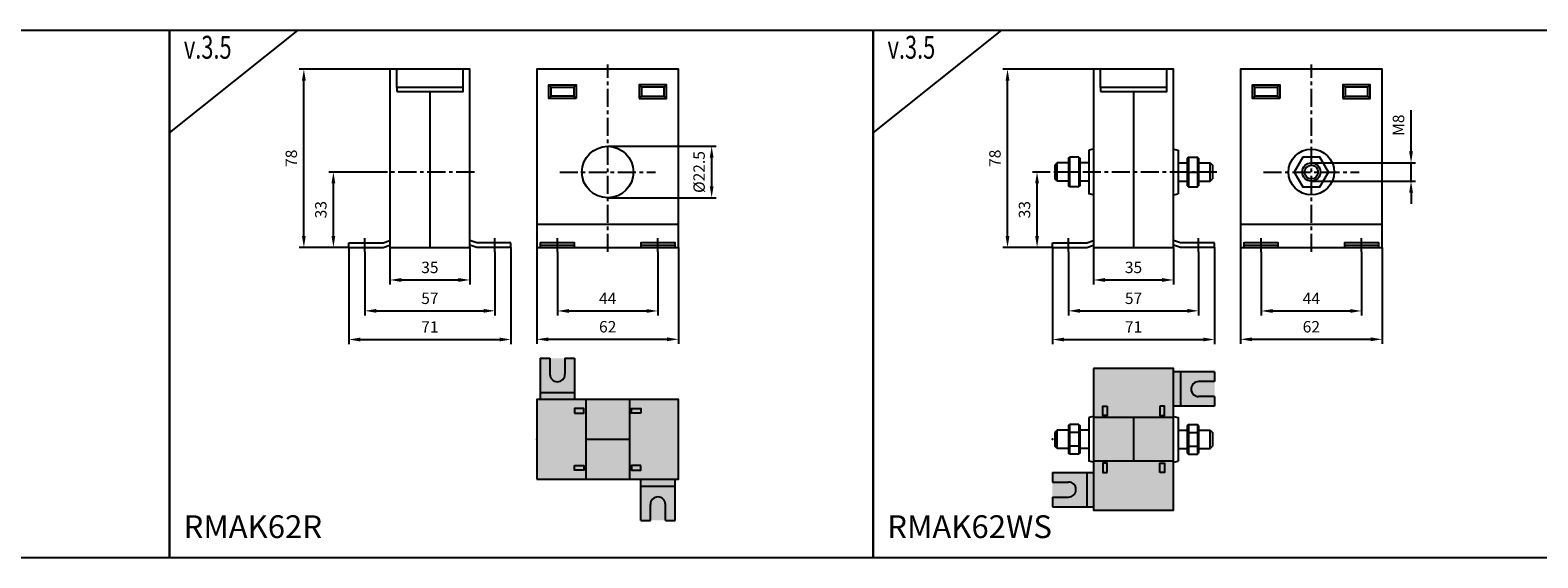
# Model space of a CAD drawing. Units: millimetres. Extents: x -2600 to 29171, y -14907 to 845.
# Drawn here: x 1423 to 2083, y -2076 to -1845 of the extents above; entities that cross this region are included whole.
import ezdxf

# ---------------------------------------------------------------- set-up
doc = ezdxf.new("R2010")
doc.units = ezdxf.units.MM
doc.header["$LTSCALE"] = 0.5
doc.header["$PDSIZE"] = 5
doc.linetypes.add('CENTER', pattern=[50.8, 31.75, -6.35, 6.35, -6.35])
doc.layers.add('FGP_KOTY', color=2, linetype='Continuous', lineweight=25)
doc.layers.add('FGP_OSY', color=6, linetype='CENTER', lineweight=25)
doc.layers.add('FGP_OBRYS', color=7, linetype='Continuous')
doc.layers.add('FGP_Ramecky', color=21, linetype='Continuous')
doc.styles.get("Standard").update_dxf_attribs({"font": 'romans.shx', "width": 0.8})
doc.dimstyles.new('FGP-CSN', dxfattribs={"dimscale": 2, "dimtxt": 2.5, "dimasz": 2.5, "dimexe": 1, "dimexo": 0, "dimgap": 1.5, "dimtad": 1, "dimdec": 3, "dimdsep": 46, "dimlunit": 6, "dimtxsty": 'Standard', "dimcen": 0, "dimadec": 0, "dimazin": 0, "dimtfac": 1, "dimtdec": 3, "dimtmove": 0, "dimatfit": 0, "dimfxl": 1, "dimtolj": 1, "dimarcsym": 0})

# ---------------------------------------------------------------- blocks, each defined once
blk = doc.blocks.new('*D2055')
at = {"layer": 'DEFPOINTS', "color": 0}
for p in [(1644.75, -1940.1), (1706.75, -1940.1), (1706.75, -1980.34)]:
    blk.add_point(p, dxfattribs=at)
at = {"layer": 'FGP_KOTY', "color": 0, "lineweight": -2}
for p, q in [((1644.75, -1940.1), (1644.75, -1982.34)), ((1706.75, -1940.1), (1706.75, -1982.34)), ((1649.75, -1980.34), (1701.75, -1980.34))]:
    blk.add_line(p, q, dxfattribs=at)
at = {"layer": 'FGP_KOTY', "color": 0}
for points in [[(1649.75, -1979.51), (1649.75, -1981.17), (1644.75, -1980.34)], [(1701.75, -1979.51), (1701.75, -1981.17), (1706.75, -1980.34)]]:
    blk.add_solid(points, dxfattribs=at)
at = {"layer": 'FGP_KOTY', "color": 0, "insert": (1675.75, -1974.84), "char_height": 5, "attachment_point": 5}
blk.add_mtext('\\A1;62', dxfattribs=at)
blk = doc.blocks.new('*D2054')
at = {"layer": 'DEFPOINTS', "color": 0}
for p in [(1653.75, -1942.1), (1697.75, -1942.1), (1697.75, -1967.93)]:
    blk.add_point(p, dxfattribs=at)
at = {"layer": 'FGP_KOTY', "color": 0, "lineweight": -2}
for p, q in [((1653.75, -1942.1), (1653.75, -1969.93)), ((1697.75, -1942.1), (1697.75, -1969.93)), ((1658.75, -1967.93), (1692.75, -1967.93))]:
    blk.add_line(p, q, dxfattribs=at)
at = {"layer": 'FGP_KOTY', "color": 0}
for points in [[(1658.75, -1967.1), (1658.75, -1968.76), (1653.75, -1967.93)], [(1692.75, -1967.1), (1692.75, -1968.76), (1697.75, -1967.93)]]:
    blk.add_solid(points, dxfattribs=at)
at = {"layer": 'FGP_KOTY', "color": 0, "insert": (1675.75, -1962.43), "char_height": 5, "attachment_point": 5}
blk.add_mtext('\\A1;44', dxfattribs=at)
blk = doc.blocks.new('*D2053')
at = {"layer": 'DEFPOINTS', "color": 0}
for p in [(1569.42, -1942.1), (1626.42, -1942.1), (1626.42, -1967.88)]:
    blk.add_point(p, dxfattribs=at)
at = {"layer": 'FGP_KOTY', "color": 0, "lineweight": -2}
for p, q in [((1569.42, -1942.1), (1569.42, -1969.88)), ((1626.42, -1942.1), (1626.42, -1969.88)), ((1574.42, -1967.88), (1621.42, -1967.88))]:
    blk.add_line(p, q, dxfattribs=at)
at = {"layer": 'FGP_KOTY', "color": 0}
for points in [[(1574.42, -1967.04), (1574.42, -1968.71), (1569.42, -1967.88)], [(1621.42, -1967.04), (1621.42, -1968.71), (1626.42, -1967.88)]]:
    blk.add_solid(points, dxfattribs=at)
at = {"layer": 'FGP_KOTY', "color": 0, "insert": (1597.92, -1962.38), "char_height": 5, "attachment_point": 5}
blk.add_mtext('\\A1;57', dxfattribs=at)
blk = doc.blocks.new('*D2052')
at = {"layer": 'DEFPOINTS', "color": 0}
for p in [(1562.42, -1940.1), (1633.42, -1940.1), (1633.42, -1980.43)]:
    blk.add_point(p, dxfattribs=at)
at = {"layer": 'FGP_KOTY', "color": 0, "lineweight": -2}
for p, q in [((1562.42, -1940.1), (1562.42, -1982.43)), ((1633.42, -1940.1), (1633.42, -1982.43)), ((1567.42, -1980.43), (1628.42, -1980.43))]:
    blk.add_line(p, q, dxfattribs=at)
at = {"layer": 'FGP_KOTY', "color": 0}
for points in [[(1567.42, -1979.59), (1567.42, -1981.26), (1562.42, -1980.43)], [(1628.42, -1979.59), (1628.42, -1981.26), (1633.42, -1980.43)]]:
    blk.add_solid(points, dxfattribs=at)
at = {"layer": 'FGP_KOTY', "color": 0, "insert": (1597.92, -1974.93), "char_height": 5, "attachment_point": 5}
blk.add_mtext('\\A1;71', dxfattribs=at)
blk = doc.blocks.new('*D2051')
at = {"layer": 'DEFPOINTS', "color": 0}
for p in [(1580.42, -1940.1), (1615.42, -1940.1), (1615.42, -1954.36)]:
    blk.add_point(p, dxfattribs=at)
at = {"layer": 'FGP_KOTY', "color": 0, "lineweight": -2}
for p, q in [((1580.42, -1940.1), (1580.42, -1956.36)), ((1615.42, -1940.1), (1615.42, -1956.36)), ((1585.42, -1954.36), (1610.42, -1954.36))]:
    blk.add_line(p, q, dxfattribs=at)
at = {"layer": 'FGP_KOTY', "color": 0}
for points in [[(1585.42, -1953.53), (1585.42, -1955.2), (1580.42, -1954.36)], [(1610.42, -1953.53), (1610.42, -1955.2), (1615.42, -1954.36)]]:
    blk.add_solid(points, dxfattribs=at)
at = {"layer": 'FGP_KOTY', "color": 0, "insert": (1597.92, -1948.86), "char_height": 5, "attachment_point": 5}
blk.add_mtext('\\A1;35', dxfattribs=at)
blk = doc.blocks.new('*D2056')
at = {"layer": 'DEFPOINTS', "color": 0}
for p in [(1675.75, -1895.85), (1721.27, -1895.85), (1675.75, -1918.35)]:
    blk.add_point(p, dxfattribs=at)
at = {"layer": 'FGP_KOTY', "color": 0, "lineweight": -2}
for p, q in [((1675.75, -1895.85), (1723.27, -1895.85)), ((1721.27, -1913.35), (1721.27, -1900.85)), ((1675.75, -1918.35), (1723.27, -1918.35))]:
    blk.add_line(p, q, dxfattribs=at)
at = {"layer": 'FGP_KOTY', "color": 0}
for points in [[(1720.44, -1900.85), (1722.1, -1900.85), (1721.27, -1895.85)], [(1720.44, -1913.35), (1722.1, -1913.35), (1721.27, -1918.35)]]:
    blk.add_solid(points, dxfattribs=at)
at = {"layer": 'FGP_KOTY', "color": 0, "insert": (1715.77, -1907.1), "char_height": 5, "attachment_point": 5, "rotation": 90}
blk.add_mtext('\\A1;%%C22.5', dxfattribs=at)
blk = doc.blocks.new('*D2061')
at = {"layer": 'DEFPOINTS', "color": 0}
for p in [(1888.42, -1940.1), (1923.42, -1940.1), (1923.42, -1954.36)]:
    blk.add_point(p, dxfattribs=at)
at = {"layer": 'FGP_KOTY', "color": 0, "lineweight": -2}
for p, q in [((1888.42, -1940.1), (1888.42, -1956.36)), ((1923.42, -1940.1), (1923.42, -1956.36)), ((1893.42, -1954.36), (1918.42, -1954.36))]:
    blk.add_line(p, q, dxfattribs=at)
at = {"layer": 'FGP_KOTY', "color": 0}
for points in [[(1893.42, -1953.53), (1893.42, -1955.2), (1888.42, -1954.36)], [(1918.42, -1953.53), (1918.42, -1955.2), (1923.42, -1954.36)]]:
    blk.add_solid(points, dxfattribs=at)
at = {"layer": 'FGP_KOTY', "color": 0, "insert": (1905.92, -1948.86), "char_height": 5, "attachment_point": 5}
blk.add_mtext('\\A1;35', dxfattribs=at)
blk = doc.blocks.new('*D2060')
at = {"layer": 'DEFPOINTS', "color": 0}
for p in [(1870.42, -1940.1), (1941.42, -1940.1), (1941.42, -1980.43)]:
    blk.add_point(p, dxfattribs=at)
at = {"layer": 'FGP_KOTY', "color": 0, "lineweight": -2}
for p, q in [((1870.42, -1940.1), (1870.42, -1982.43)), ((1941.42, -1940.1), (1941.42, -1982.43)), ((1875.42, -1980.43), (1936.42, -1980.43))]:
    blk.add_line(p, q, dxfattribs=at)
at = {"layer": 'FGP_KOTY', "color": 0}
for points in [[(1875.42, -1979.59), (1875.42, -1981.26), (1870.42, -1980.43)], [(1936.42, -1979.59), (1936.42, -1981.26), (1941.42, -1980.43)]]:
    blk.add_solid(points, dxfattribs=at)
at = {"layer": 'FGP_KOTY', "color": 0, "insert": (1905.92, -1974.93), "char_height": 5, "attachment_point": 5}
blk.add_mtext('\\A1;71', dxfattribs=at)
blk = doc.blocks.new('*D2059')
at = {"layer": 'DEFPOINTS', "color": 0}
for p in [(1877.42, -1942.1), (1934.42, -1942.1), (1934.42, -1967.88)]:
    blk.add_point(p, dxfattribs=at)
at = {"layer": 'FGP_KOTY', "color": 0, "lineweight": -2}
for p, q in [((1877.42, -1942.1), (1877.42, -1969.88)), ((1934.42, -1942.1), (1934.42, -1969.88)), ((1882.42, -1967.88), (1929.42, -1967.88))]:
    blk.add_line(p, q, dxfattribs=at)
at = {"layer": 'FGP_KOTY', "color": 0}
for points in [[(1882.42, -1967.04), (1882.42, -1968.71), (1877.42, -1967.88)], [(1929.42, -1967.04), (1929.42, -1968.71), (1934.42, -1967.88)]]:
    blk.add_solid(points, dxfattribs=at)
at = {"layer": 'FGP_KOTY', "color": 0, "insert": (1905.92, -1962.38), "char_height": 5, "attachment_point": 5}
blk.add_mtext('\\A1;57', dxfattribs=at)
blk = doc.blocks.new('*D2058')
at = {"layer": 'DEFPOINTS', "color": 0}
for p in [(1961.75, -1942.1), (2005.75, -1942.1), (2005.75, -1967.93)]:
    blk.add_point(p, dxfattribs=at)
at = {"layer": 'FGP_KOTY', "color": 0, "lineweight": -2}
for p, q in [((1961.75, -1942.1), (1961.75, -1969.93)), ((2005.75, -1942.1), (2005.75, -1969.93)), ((1966.75, -1967.93), (2000.75, -1967.93))]:
    blk.add_line(p, q, dxfattribs=at)
at = {"layer": 'FGP_KOTY', "color": 0}
for points in [[(1966.75, -1967.1), (1966.75, -1968.76), (1961.75, -1967.93)], [(2000.75, -1967.1), (2000.75, -1968.76), (2005.75, -1967.93)]]:
    blk.add_solid(points, dxfattribs=at)
at = {"layer": 'FGP_KOTY', "color": 0, "insert": (1983.75, -1962.43), "char_height": 5, "attachment_point": 5}
blk.add_mtext('\\A1;44', dxfattribs=at)
blk = doc.blocks.new('*D2057')
at = {"layer": 'DEFPOINTS', "color": 0}
for p in [(1952.75, -1940.1), (2014.75, -1940.1), (2014.75, -1980.34)]:
    blk.add_point(p, dxfattribs=at)
at = {"layer": 'FGP_KOTY', "color": 0, "lineweight": -2}
for p, q in [((1952.75, -1940.1), (1952.75, -1982.34)), ((2014.75, -1940.1), (2014.75, -1982.34)), ((1957.75, -1980.34), (2009.75, -1980.34))]:
    blk.add_line(p, q, dxfattribs=at)
at = {"layer": 'FGP_KOTY', "color": 0}
for points in [[(1957.75, -1979.51), (1957.75, -1981.17), (1952.75, -1980.34)], [(2009.75, -1979.51), (2009.75, -1981.17), (2014.75, -1980.34)]]:
    blk.add_solid(points, dxfattribs=at)
at = {"layer": 'FGP_KOTY', "color": 0, "insert": (1983.75, -1974.84), "char_height": 5, "attachment_point": 5}
blk.add_mtext('\\A1;62', dxfattribs=at)
blk = doc.blocks.new('*D2067')
at = {"layer": 'DEFPOINTS', "color": 0}
for p in [(1542.77, -1862.1), (1580.42, -1862.1), (1562.42, -1940.1)]:
    blk.add_point(p, dxfattribs=at)
at = {"layer": 'FGP_KOTY', "color": 0, "lineweight": -2}
for p, q in [((1580.42, -1862.1), (1540.77, -1862.1)), ((1542.77, -1935.1), (1542.77, -1867.1)), ((1562.42, -1940.1), (1540.77, -1940.1))]:
    blk.add_line(p, q, dxfattribs=at)
at = {"layer": 'FGP_KOTY', "color": 0}
for points in [[(1541.93, -1867.1), (1543.6, -1867.1), (1542.77, -1862.1)], [(1541.93, -1935.1), (1543.6, -1935.1), (1542.77, -1940.1)]]:
    blk.add_solid(points, dxfattribs=at)
at = {"layer": 'FGP_KOTY', "color": 0, "insert": (1537.27, -1901.1), "char_height": 5, "attachment_point": 5, "rotation": 90}
blk.add_mtext('\\A1;78', dxfattribs=at)
blk = doc.blocks.new('*D2066')
at = {"layer": 'DEFPOINTS', "color": 0}
for p in [(1555.69, -1907.1), (1578.42, -1907.1), (1562.42, -1940.1)]:
    blk.add_point(p, dxfattribs=at)
at = {"layer": 'FGP_KOTY', "color": 0, "lineweight": -2}
for p, q in [((1578.42, -1907.1), (1553.69, -1907.1)), ((1555.69, -1935.1), (1555.69, -1912.1)), ((1562.42, -1940.1), (1553.69, -1940.1))]:
    blk.add_line(p, q, dxfattribs=at)
at = {"layer": 'FGP_KOTY', "color": 0}
for points in [[(1554.85, -1912.1), (1556.52, -1912.1), (1555.69, -1907.1)], [(1554.85, -1935.1), (1556.52, -1935.1), (1555.69, -1940.1)]]:
    blk.add_solid(points, dxfattribs=at)
at = {"layer": 'FGP_KOTY', "color": 0, "insert": (1550.19, -1923.6), "char_height": 5, "attachment_point": 5, "rotation": 90}
blk.add_mtext('\\A1;33', dxfattribs=at)
blk = doc.blocks.new('*D2069')
at = {"layer": 'DEFPOINTS', "color": 0}
for p in [(1863.69, -1907.1), (1869.42, -1907.1), (1870.42, -1940.1)]:
    blk.add_point(p, dxfattribs=at)
at = {"layer": 'FGP_KOTY', "color": 0, "lineweight": -2}
for p, q in [((1869.42, -1907.1), (1861.69, -1907.1)), ((1863.69, -1935.1), (1863.69, -1912.1)), ((1870.42, -1940.1), (1861.69, -1940.1))]:
    blk.add_line(p, q, dxfattribs=at)
at = {"layer": 'FGP_KOTY', "color": 0}
for points in [[(1862.85, -1912.1), (1864.52, -1912.1), (1863.69, -1907.1)], [(1862.85, -1935.1), (1864.52, -1935.1), (1863.69, -1940.1)]]:
    blk.add_solid(points, dxfattribs=at)
at = {"layer": 'FGP_KOTY', "color": 0, "insert": (1858.19, -1923.6), "char_height": 5, "attachment_point": 5, "rotation": 90}
blk.add_mtext('\\A1;33', dxfattribs=at)
blk = doc.blocks.new('*D2068')
at = {"layer": 'DEFPOINTS', "color": 0}
for p in [(1850.77, -1862.1), (1888.42, -1862.1), (1870.42, -1940.1)]:
    blk.add_point(p, dxfattribs=at)
at = {"layer": 'FGP_KOTY', "color": 0, "lineweight": -2}
for p, q in [((1888.42, -1862.1), (1848.77, -1862.1)), ((1850.77, -1935.1), (1850.77, -1867.1)), ((1870.42, -1940.1), (1848.77, -1940.1))]:
    blk.add_line(p, q, dxfattribs=at)
at = {"layer": 'FGP_KOTY', "color": 0}
for points in [[(1849.93, -1867.1), (1851.6, -1867.1), (1850.77, -1862.1)], [(1849.93, -1935.1), (1851.6, -1935.1), (1850.77, -1940.1)]]:
    blk.add_solid(points, dxfattribs=at)
at = {"layer": 'FGP_KOTY', "color": 0, "insert": (1845.27, -1901.1), "char_height": 5, "attachment_point": 5, "rotation": 90}
blk.add_mtext('\\A1;78', dxfattribs=at)
blk = doc.blocks.new('*D2079')
at = {"layer": 'DEFPOINTS', "color": 0}
for p in [(1983.75, -1903.1), (2027.39, -1903.1), (1983.75, -1911.1)]:
    blk.add_point(p, dxfattribs=at)
at = {"layer": 'FGP_KOTY', "color": 0, "lineweight": -2}
for p, q in [((2027.39, -1898.1), (2027.39, -1880.06)), ((1983.75, -1903.1), (2029.39, -1903.1)), ((2027.39, -1911.1), (2027.39, -1903.1)), ((1983.75, -1911.1), (2029.39, -1911.1)), ((2027.39, -1916.1), (2027.39, -1921.1))]:
    blk.add_line(p, q, dxfattribs=at)
at = {"layer": 'FGP_KOTY', "color": 0}
for points in [[(2026.56, -1898.1), (2028.22, -1898.1), (2027.39, -1903.1)], [(2026.56, -1916.1), (2028.22, -1916.1), (2027.39, -1911.1)]]:
    blk.add_solid(points, dxfattribs=at)
at = {"layer": 'FGP_KOTY', "color": 0, "insert": (2021.89, -1886.58), "char_height": 5, "attachment_point": 5, "rotation": 90}
blk.add_mtext('\\A1;M8', dxfattribs=at)

msp = doc.modelspace()

# ---------------------------------------------------------------- linework, layer by layer
at = {"layer": 'FGP_OBRYS'}
for p, q in [((1583.42106, -1870.10443), (1583.42106, -1862.10443)), ((1612.42106, -1870.10443), (1612.42106, -1862.10443)), ((1891.42106, -1870.10443), (1891.42106, -1862.10443)), ((1920.42106, -1870.10443), (1920.42106, -1862.10443)), ((1597.92106, -1871.90443), (1597.92106, -1940.10443)), ((1650.99529, -1869.90443), (1649.99529, -1868.90443)), ((1650.99529, -1873.90443), (1649.99529, -1874.90443)), ((1660.99529, -1869.90443), (1661.99529, -1868.90443)), ((1660.99529, -1873.90443), (1661.99529, -1874.90443)), ((1690.49529, -1869.90443), (1689.49529, -1868.90443)), ((1690.49529, -1873.90443), (1689.49529, -1874.90443)), ((1700.49529, -1869.90443), (1701.49529, -1868.90443)), ((1700.49529, -1873.90443), (1701.49529, -1874.90443)), ((1905.92106, -1871.90443), (1905.92106, -1940.10443)), ((1958.99529, -1869.90443), (1957.99529, -1868.90443)), ((1958.99529, -1873.90443), (1957.99529, -1874.90443)), ((1968.99529, -1869.90443), (1969.99529, -1868.90443)), ((1968.99529, -1873.90443), (1969.99529, -1874.90443)), ((1998.49529, -1869.90443), (1997.49529, -1868.90443)), ((1998.49529, -1873.90443), (1997.49529, -1874.90443)), ((2008.49529, -1869.90443), (2009.49529, -1868.90443)), ((2008.49529, -1873.90443), (2009.49529, -1874.90443)), ((1888.42106, -1897.10443), (1886.42106, -1897.60443)), ((1886.42106, -1897.60443), (1886.42106, -1916.60443)), ((1923.42106, -1897.10443), (1925.42106, -1897.60443)), ((1925.42106, -1897.60443), (1925.42106, -1916.60443)), ((1872.42106, -1903.10443), (1871.42106, -1904.10443)), ((1871.42106, -1904.10443), (1871.42106, -1910.10443)), ((1872.42106, -1911.10443), (1872.42106, -1903.10443)), ((1877.42106, -1903.10443), (1872.42106, -1903.10443)), ((1877.42106, -1901.10443), (1877.92106, -1900.60443)), ((1877.42106, -1901.10443), (1877.42106, -1913.10443)), ((1881.92106, -1900.60443), (1877.92106, -1900.60443)), ((1877.92106, -1900.60443), (1877.92106, -1913.60443)), ((1881.92106, -1907.10443), (1877.92106, -1907.10443)), ((1881.92106, -1900.60443), (1881.92106, -1913.60443)), ((1881.92106, -1900.60443), (1882.42106, -1901.10443)), ((1882.42106, -1901.10443), (1882.42106, -1913.10443)), ((1886.42106, -1903.10443), (1882.42106, -1903.10443)), ((1925.42106, -1903.10443), (1929.42106, -1903.10443)), ((1929.92106, -1900.60443), (1929.42106, -1901.10443)), ((1929.42106, -1901.10443), (1929.42106, -1913.10443)), ((1929.92106, -1900.60443), (1929.92106, -1913.60443)), ((1929.92106, -1900.60443), (1933.92106, -1900.60443)), ((1929.92106, -1907.10443), (1933.92106, -1907.10443)), ((1934.42106, -1901.10443), (1933.92106, -1900.60443)), ((1933.92106, -1900.60443), (1933.92106, -1913.60443)), ((1934.42106, -1901.10443), (1934.42106, -1913.10443)), ((1934.42106, -1903.10443), (1939.42106, -1903.10443)), ((1939.42106, -1911.10443), (1939.42106, -1903.10443)), ((1939.42106, -1903.10443), (1940.42106, -1904.10443)), ((1940.42106, -1904.10443), (1940.42106, -1910.10443)), ((1872.42106, -1911.10443), (1871.42106, -1910.10443)), ((1877.42106, -1911.10443), (1872.42106, -1911.10443)), ((1877.92106, -1913.60443), (1877.42106, -1913.10443)), ((1881.92106, -1913.60443), (1877.92106, -1913.60443)), ((1882.42106, -1913.10443), (1881.92106, -1913.60443)), ((1886.42106, -1911.10443), (1882.42106, -1911.10443)), ((1925.42106, -1911.10443), (1929.42106, -1911.10443)), ((1929.42106, -1913.10443), (1929.92106, -1913.60443)), ((1929.92106, -1913.60443), (1933.92106, -1913.60443)), ((1933.92106, -1913.60443), (1934.42106, -1913.10443)), ((1934.42106, -1911.10443), (1939.42106, -1911.10443)), ((1939.42106, -1911.10443), (1940.42106, -1910.10443)), ((1888.42106, -1917.10443), (1886.42106, -1916.60443)), ((1923.42106, -1917.10443), (1925.42106, -1916.60443)), ((1706.74529, -1930.10443), (1644.74529, -1930.10443)), ((2014.74529, -1930.10443), (1952.74529, -1930.10443)), ((1562.42106, -1940.10443), (1562.42106, -1938.10443)), ((1562.42106, -1938.10443), (1577.42106, -1938.10443)), ((1562.42106, -1940.10443), (1577.42106, -1940.10443)), ((1577.42106, -1938.10443), (1580.42106, -1937.10443)), ((1577.42106, -1940.10443), (1580.42106, -1939.10443)), ((1618.42106, -1938.10443), (1615.42106, -1937.10443)), ((1618.42106, -1940.10443), (1615.42106, -1939.10443)), ((1633.42106, -1938.10443), (1618.42106, -1938.10443)), ((1633.42106, -1940.10443), (1618.42106, -1940.10443)), ((1633.42106, -1940.10443), (1633.42106, -1938.10443)), ((1646.24529, -1939.10443), (1661.24529, -1939.10443)), ((1690.24529, -1939.10443), (1705.24529, -1939.10443)), ((1870.42106, -1938.10443), (1885.42106, -1938.10443)), ((1870.42106, -1940.10443), (1870.42106, -1938.10443)), ((1870.42106, -1940.10443), (1885.42106, -1940.10443)), ((1885.42106, -1938.10443), (1888.42106, -1937.10443)), ((1885.42106, -1940.10443), (1888.42106, -1939.10443)), ((1926.42106, -1938.10443), (1923.42106, -1937.10443)), ((1926.42106, -1940.10443), (1923.42106, -1939.10443)), ((1941.42106, -1938.10443), (1926.42106, -1938.10443)), ((1941.42106, -1940.10443), (1926.42106, -1940.10443)), ((1941.42106, -1940.10443), (1941.42106, -1938.10443)), ((1954.24529, -1939.10443), (1969.24529, -1939.10443)), ((1998.24529, -1939.10443), (2013.24529, -1939.10443)), ((1646.24529, -1988.61659), (1646.24529, -2006.61659)), ((1646.24529, -1988.61659), (1650.44529, -1988.61659)), ((1650.44529, -1988.61659), (1650.44529, -1995.61659)), ((1657.04529, -1988.61659), (1661.24529, -1988.61659)), ((1657.04529, -1988.61659), (1657.04529, -1995.61659)), ((1661.24529, -1988.61659), (1661.24529, -2006.61659)), ((1941.42106, -1994.61659), (1923.42106, -1994.61659)), ((1926.42106, -1994.61659), (1926.42106, -2009.61659)), ((1941.42106, -1998.81659), (1934.42106, -1998.81659)), ((1941.42106, -1994.61659), (1941.42106, -1998.81659)), ((1646.24529, -2003.61659), (1661.24529, -2003.61659)), ((1941.42106, -2005.41659), (1934.42106, -2005.41659)), ((1941.42106, -2005.41659), (1941.42106, -2009.61659)), ((1666.24529, -2006.61659), (1666.24529, -2041.61659)), ((1685.24529, -2006.61659), (1685.24529, -2041.61659)), ((1941.42106, -2009.61659), (1923.42106, -2009.61659)), ((1877.42106, -2018.11659), (1877.92106, -2017.61659)), ((1877.42106, -2018.11659), (1877.42106, -2030.11659)), ((1877.92106, -2017.61659), (1877.92106, -2030.61659)), ((1881.92106, -2017.61659), (1877.92106, -2017.61659)), ((1881.92106, -2017.61659), (1882.42106, -2018.11659)), ((1881.92106, -2017.61659), (1881.92106, -2030.61659)), ((1882.42106, -2018.11659), (1882.42106, -2030.11659)), ((1888.42106, -2014.11659), (1886.42106, -2014.61659)), ((1886.42106, -2014.61659), (1886.42106, -2033.61659)), ((1923.42106, -2014.61659), (1888.42106, -2014.61659)), ((1905.92106, -2014.61659), (1905.92106, -2033.61659)), ((1923.42106, -2014.11659), (1925.42106, -2014.61659)), ((1925.42106, -2014.61659), (1925.42106, -2033.61659)), ((1929.92106, -2017.61659), (1929.42106, -2018.11659)), ((1929.42106, -2018.11659), (1929.42106, -2030.11659)), ((1929.92106, -2017.61659), (1933.92106, -2017.61659)), ((1929.92106, -2017.61659), (1929.92106, -2030.61659)), ((1933.92106, -2017.61659), (1933.92106, -2030.61659)), ((1934.42106, -2018.11659), (1933.92106, -2017.61659)), ((1934.42106, -2018.11659), (1934.42106, -2030.11659)), ((1666.24529, -2024.11659), (1685.24529, -2024.11659)), ((1872.42106, -2020.11659), (1871.42106, -2021.11659)), ((1871.42106, -2021.11659), (1871.42106, -2027.11659)), ((1877.42106, -2020.11659), (1872.42106, -2020.11659)), ((1872.42106, -2028.11659), (1872.42106, -2020.11659)), ((1881.92106, -2021.11659), (1877.92106, -2021.11659)), ((1886.42106, -2020.11659), (1882.42106, -2020.11659)), ((1925.42106, -2020.11659), (1929.42106, -2020.11659)), ((1929.92106, -2021.11659), (1933.92106, -2021.11659)), ((1934.42106, -2020.11659), (1939.42106, -2020.11659)), ((1939.42106, -2020.11659), (1940.42106, -2021.11659)), ((1939.42106, -2028.11659), (1939.42106, -2020.11659)), ((1940.42106, -2021.11659), (1940.42106, -2027.11659)), ((1872.42106, -2028.11659), (1871.42106, -2027.11659)), ((1877.42106, -2028.11659), (1872.42106, -2028.11659)), ((1877.92106, -2030.61659), (1877.42106, -2030.11659)), ((1881.92106, -2027.11659), (1877.92106, -2027.11659)), ((1881.92106, -2030.61659), (1877.92106, -2030.61659)), ((1882.42106, -2030.11659), (1881.92106, -2030.61659)), ((1886.42106, -2028.11659), (1882.42106, -2028.11659)), ((1925.42106, -2028.11659), (1929.42106, -2028.11659)), ((1929.42106, -2030.11659), (1929.92106, -2030.61659)), ((1929.92106, -2027.11659), (1933.92106, -2027.11659)), ((1929.92106, -2030.61659), (1933.92106, -2030.61659)), ((1933.92106, -2030.61659), (1934.42106, -2030.11659)), ((1934.42106, -2028.11659), (1939.42106, -2028.11659)), ((1939.42106, -2028.11659), (1940.42106, -2027.11659)), ((1870.42106, -2038.61659), (1870.42106, -2042.81659)), ((1870.42106, -2038.61659), (1888.42106, -2038.61659)), ((1885.42106, -2038.61659), (1885.42106, -2053.61659)), ((1888.42106, -2034.11659), (1886.42106, -2033.61659)), ((1923.42106, -2033.61659), (1888.42106, -2033.61659)), ((1923.42106, -2034.11659), (1925.42106, -2033.61659)), ((1690.24529, -2059.61659), (1690.24529, -2041.61659)), ((1690.24529, -2044.61659), (1705.24529, -2044.61659)), ((1705.24529, -2059.61659), (1705.24529, -2041.61659)), ((1870.42106, -2042.81659), (1877.42106, -2042.81659)), ((1870.42106, -2049.41659), (1877.42106, -2049.41659)), ((1870.42106, -2049.41659), (1870.42106, -2053.61659)), ((1694.44529, -2059.61659), (1694.44529, -2052.61659)), ((1701.04529, -2059.61659), (1701.04529, -2052.61659)), ((1870.42106, -2053.61659), (1888.42106, -2053.61659)), ((1690.24529, -2059.61659), (1694.44529, -2059.61659)), ((1701.04529, -2059.61659), (1705.24529, -2059.61659))]:
    msp.add_line(p, q, dxfattribs=at)
for points in [[(1580.42106, -1940.10443), (1615.42106, -1940.10443), (1615.42106, -1862.10443), (1580.42106, -1862.10443)], [(1644.74529, -1940.10443), (1706.74529, -1940.10443), (1706.74529, -1862.10443), (1644.74529, -1862.10443)], [(1888.42106, -1940.10443), (1923.42106, -1940.10443), (1923.42106, -1862.10443), (1888.42106, -1862.10443)], [(1952.74529, -1940.10443), (2014.74529, -1940.10443), (2014.74529, -1862.10443), (1952.74529, -1862.10443)], [(1583.42106, -1871.90443), (1612.42106, -1871.90443), (1612.42106, -1870.10443), (1583.42106, -1870.10443)], [(1661.99529, -1874.90443), (1649.99529, -1874.90443), (1649.99529, -1868.90443), (1661.99529, -1868.90443)], [(1660.99529, -1873.90443), (1650.99529, -1873.90443), (1650.99529, -1869.90443), (1660.99529, -1869.90443)], [(1689.49529, -1874.90443), (1701.49529, -1874.90443), (1701.49529, -1868.90443), (1689.49529, -1868.90443)], [(1690.49529, -1873.90443), (1700.49529, -1873.90443), (1700.49529, -1869.90443), (1690.49529, -1869.90443)], [(1891.42106, -1871.90443), (1920.42106, -1871.90443), (1920.42106, -1870.10443), (1891.42106, -1870.10443)], [(1969.99529, -1874.90443), (1957.99529, -1874.90443), (1957.99529, -1868.90443), (1969.99529, -1868.90443)], [(1968.99529, -1873.90443), (1958.99529, -1873.90443), (1958.99529, -1869.90443), (1968.99529, -1869.90443)], [(1997.49529, -1874.90443), (2009.49529, -1874.90443), (2009.49529, -1868.90443), (1997.49529, -1868.90443)], [(1998.49529, -1873.90443), (2008.49529, -1873.90443), (2008.49529, -1869.90443), (1998.49529, -1869.90443)], [(1979.99251, -1900.60443), (1976.23973, -1907.10443), (1979.99251, -1913.60443), (1987.49806, -1913.60443), (1991.25084, -1907.10443), (1987.49806, -1900.60443)], [(1646.24529, -1940.10443), (1661.24529, -1940.10443), (1661.24529, -1938.10443), (1646.24529, -1938.10443)], [(1690.24529, -1940.10443), (1705.24529, -1940.10443), (1705.24529, -1938.10443), (1690.24529, -1938.10443)], [(1954.24529, -1940.10443), (1969.24529, -1940.10443), (1969.24529, -1938.10443), (1954.24529, -1938.10443)], [(1998.24529, -1940.10443), (2013.24529, -1940.10443), (2013.24529, -1938.10443), (1998.24529, -1938.10443)], [(1888.42106, -1993.11659), (1888.42106, -2055.11659), (1923.42106, -2055.11659), (1923.42106, -1993.11659)], [(1644.74529, -2041.61659), (1706.74529, -2041.61659), (1706.74529, -2006.61659), (1644.74529, -2006.61659)], [(1661.24529, -2012.61659), (1665.24529, -2012.61659), (1665.24529, -2010.61659), (1661.24529, -2010.61659)], [(1690.24529, -2012.61659), (1686.24529, -2012.61659), (1686.24529, -2010.61659), (1690.24529, -2010.61659)], [(1894.42106, -2009.61659), (1894.42106, -2013.61659), (1892.42106, -2013.61659), (1892.42106, -2009.61659)], [(1917.42106, -2009.61659), (1917.42106, -2013.61659), (1919.42106, -2013.61659), (1919.42106, -2009.61659)], [(1661.24529, -2035.61659), (1665.24529, -2035.61659), (1665.24529, -2037.61659), (1661.24529, -2037.61659)], [(1690.24529, -2035.61659), (1686.24529, -2035.61659), (1686.24529, -2037.61659), (1690.24529, -2037.61659)], [(1894.42106, -2038.61659), (1894.42106, -2034.61659), (1892.42106, -2034.61659), (1892.42106, -2038.61659)], [(1917.42106, -2038.61659), (1917.42106, -2034.61659), (1919.42106, -2034.61659), (1919.42106, -2038.61659)]]:
    msp.add_lwpolyline(points, close=True, dxfattribs=at)
for centre, radius in [((1675.74529, -1907.10443), 11.25), ((1983.74529, -1907.10443), 10), ((1983.74529, -1907.10443), 4), ((1983.74529, -1907.10443), 3)]:
    msp.add_circle(centre, radius, dxfattribs=at)
for centre, start, end in [((1653.74529, -1995.61659), 180, 0), ((1934.42106, -2002.11659), 90, 270), ((1877.42106, -2046.11659), 270, 90), ((1697.74529, -2052.61659), 0, 180)]:
    msp.add_arc(centre, 3.3, start, end, dxfattribs=at)
for p in [(1644.74529, -2024.11659), (1870.42106, -2024.11659)]:
    msp.add_point(p, dxfattribs=at)
for points in [[(1646.24529, -2006.61659), (1661.24529, -2006.61659), (1646.24529, -1988.61659), (1661.24529, -1988.61659)], [(1888.42106, -2055.11659), (1923.42106, -2055.11659), (1888.42106, -1993.11659), (1923.42106, -1993.11659)], [(1923.42106, -1994.61659), (1923.42106, -2009.61659), (1941.42106, -1994.61659), (1941.42106, -2009.61659)], [(1644.74529, -2041.61659), (1706.74529, -2041.61659), (1644.74529, -2006.61659), (1706.74529, -2006.61659)], [(1870.42106, -2038.61659), (1870.42106, -2053.61659), (1888.42106, -2038.61659), (1888.42106, -2053.61659)], [(1690.24529, -2059.61659), (1705.24529, -2059.61659), (1690.24529, -2041.61659), (1705.24529, -2041.61659)]]:
    msp.add_solid(points, dxfattribs=at)
at = {"layer": 'FGP_OSY', "ltscale": 0.5}
for p, q in [((1675.74529, -1942.10443), (1675.74529, -1860.10443)), ((1983.74529, -1942.10443), (1983.74529, -1860.10443)), ((1617.42106, -1907.10443), (1578.42106, -1907.10443)), ((1654.74529, -1907.10443), (1696.74529, -1907.10443)), ((1942.42106, -1907.10443), (1869.42106, -1907.10443)), ((1962.74529, -1907.10443), (2004.74529, -1907.10443)), ((1569.42106, -1942.10443), (1569.42106, -1936.10443)), ((1626.42106, -1942.10443), (1626.42106, -1936.10443)), ((1653.74529, -1942.10443), (1653.74529, -1936.10443)), ((1697.74529, -1942.10443), (1697.74529, -1936.10443)), ((1877.42106, -1942.10443), (1877.42106, -1936.10443)), ((1934.42106, -1942.10443), (1934.42106, -1936.10443)), ((1961.74529, -1942.10443), (1961.74529, -1936.10443)), ((2005.74529, -1942.10443), (2005.74529, -1936.10443))]:
    msp.add_line(p, q, dxfattribs=at)
at = {"layer": 'FGP_Ramecky'}
for p, q in [((1484.0018, -1889.99959), (1540.2518, -1844.99959)), ((1792.0018, -1889.99959), (1848.2518, -1844.99959))]:
    msp.add_line(p, q, dxfattribs=at)
for points in [[(1176, -2076), (1176, -1845), (1484, -1845), (1484, -2076)], [(1484, -2076), (1484, -1845), (1792, -1845), (1792, -2076)], [(1792, -2076), (1792, -1845), (2100, -1845), (2100, -2076)]]:
    msp.add_lwpolyline(points, close=True, dxfattribs=at)

# ---------------------------------------------------------------- texts
at = {"layer": 'FGP_Ramecky', "oblique": 25, "width": 0.7}
for p in [(1490.2518, -1857.49959), (1798.2518, -1857.49959)]:
    msp.add_text('v.3.5', height=10, dxfattribs=at).set_placement(p)
at = {"layer": 'FGP_Ramecky'}
for s, p in [('RMAK62R', (1490.1095, -2067.36238)), ('RMAK62WS', (1798.1095, -2067.36238))]:
    msp.add_text(s, height=10, dxfattribs=at).set_placement(p)

# ---------------------------------------------------------------- dimensions: what is measured, and where the dimension line sits
at = {"layer": 'FGP_KOTY'}
for base, p1, p2, picture, middle in [((1542.76506, -1862.10443), (1562.42106, -1940.10443), (1580.42106, -1862.10443), '*D2067', (1537.26506, -1901.10443)), ((1850.76506, -1862.10443), (1870.42106, -1940.10443), (1888.42106, -1862.10443), '*D2068', (1845.26506, -1901.10443)), ((1555.68514, -1907.10443), (1562.42106, -1940.10443), (1578.42106, -1907.10443), '*D2066', (1550.18514, -1923.60443)), ((1863.68514, -1907.10443), (1870.42106, -1940.10443), (1869.42106, -1907.10443), '*D2069', (1858.18514, -1923.60443))]:
    dim = msp.add_linear_dim(base=base, p1=p1, p2=p2, angle=90, dimstyle='FGP-CSN', dxfattribs=at)
    dim.commit()
    dim.dimension.update_dxf_attribs({"geometry": picture, "text_midpoint": middle})
dim = msp.add_linear_dim(base=(2027.39047, -1903.10443), p1=(1983.74529, -1911.10443), p2=(1983.74529, -1903.10443), angle=90, text='M<>', dimstyle='FGP-CSN', dxfattribs=at)
dim.commit()
dim.dimension.update_dxf_attribs({"geometry": '*D2079', "text_midpoint": (2027.39047, -1886.58062), "dimtype": 160})
dim = msp.add_linear_dim(base=(1721.26953, -1895.85443), p1=(1675.74529, -1918.35443), p2=(1675.74529, -1895.85443), angle=90, text='%%C<>', dimstyle='FGP-CSN', dxfattribs=at)
dim.commit()
dim.dimension.update_dxf_attribs({"geometry": '*D2056', "text_midpoint": (1715.76953, -1907.10443)})
for base, p1, p2, picture, middle in [((1633.42106, -1980.42797), (1562.42106, -1940.10443), (1633.42106, -1940.10443), '*D2052', (1597.92106, -1974.92797)), ((1615.42106, -1954.36221), (1580.42106, -1940.10443), (1615.42106, -1940.10443), '*D2051', (1597.92106, -1948.86221)), ((1706.74529, -1980.34092), (1644.74529, -1940.10443), (1706.74529, -1940.10443), '*D2055', (1675.74529, -1974.84092)), ((1941.42106, -1980.42797), (1870.42106, -1940.10443), (1941.42106, -1940.10443), '*D2060', (1905.92106, -1974.92797)), ((1923.42106, -1954.36221), (1888.42106, -1940.10443), (1923.42106, -1940.10443), '*D2061', (1905.92106, -1948.86221)), ((2014.74529, -1980.34092), (1952.74529, -1940.10443), (2014.74529, -1940.10443), '*D2057', (1983.74529, -1974.84092)), ((1626.42106, -1967.87778), (1569.42106, -1942.10443), (1626.42106, -1942.10443), '*D2053', (1597.92106, -1962.37778)), ((1697.74529, -1967.92956), (1653.74529, -1942.10443), (1697.74529, -1942.10443), '*D2054', (1675.74529, -1962.42956)), ((1934.42106, -1967.87778), (1877.42106, -1942.10443), (1934.42106, -1942.10443), '*D2059', (1905.92106, -1962.37778)), ((2005.74529, -1967.92956), (1961.74529, -1942.10443), (2005.74529, -1942.10443), '*D2058', (1983.74529, -1962.42956))]:
    dim = msp.add_linear_dim(base=base, p1=p1, p2=p2, dimstyle='FGP-CSN', dxfattribs=at)
    dim.commit()
    dim.dimension.update_dxf_attribs({"geometry": picture, "text_midpoint": middle})

doc.saveas('drawing.dxf')
